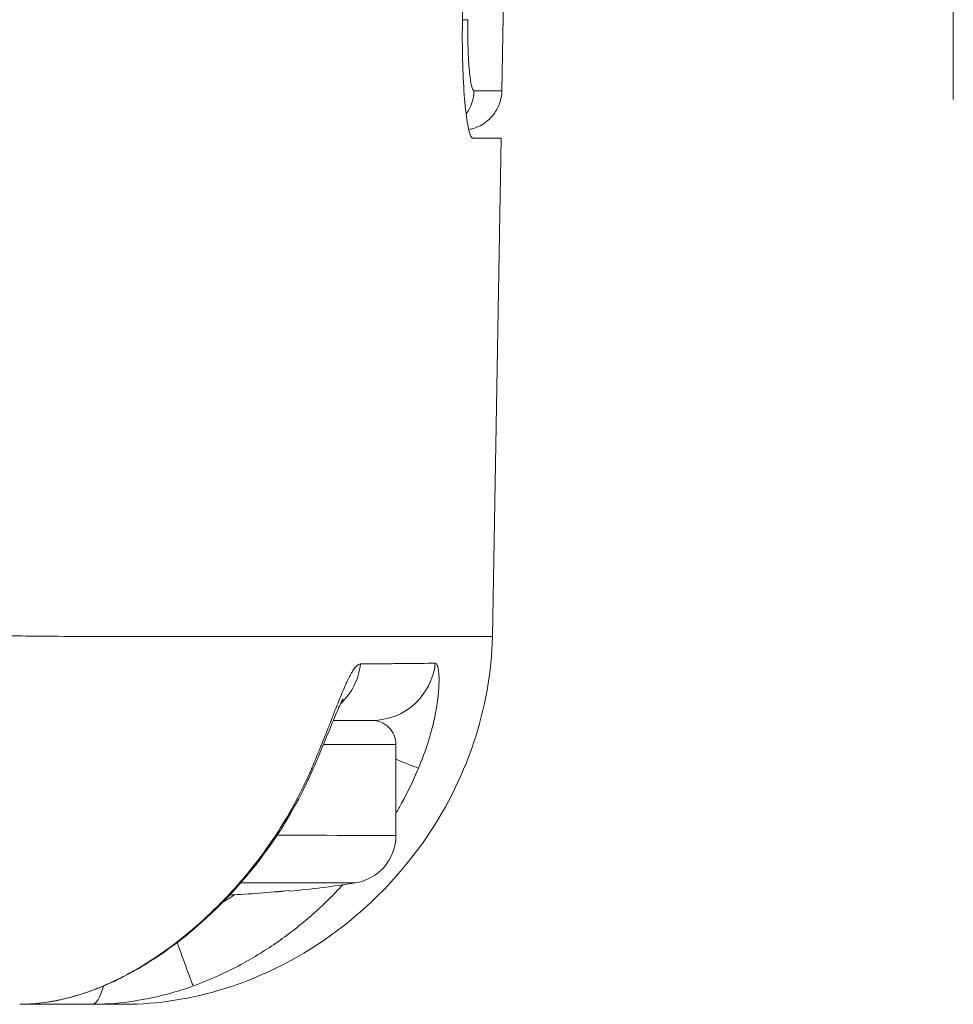
# Model space of a CAD drawing. Units: millimetres. Extents: x -1995 to 9755, y -3063 to 943.
# Drawn here: x -834 to -822, y 411 to 423 of the extents above; entities that cross this region are included whole.
import ezdxf

# ---------------------------------------------------------------- set-up
doc = ezdxf.new("R2010")
doc.units = ezdxf.units.MM
doc.header["$LTSCALE"] = 4
doc.linetypes.add('CENTER', pattern=[50.8, 31.75, -6.35, 6.35, -6.35])
doc.layers.add('SIMON-PROtec_01', color=40, linetype='Continuous', lineweight=15)
doc.layers.add('SIMON-PROtec_01.2', color=40, linetype='CENTER', lineweight=15)

msp = doc.modelspace()

# ---------------------------------------------------------------- linework, layer by layer
at = {"layer": 'SIMON-PROtec_01'}
for p, q in [((-828.38823, 423.47826), (-828.35891, 425.30444)), ((-827.85917, 424.78317), (-827.89735, 422.59571)), ((-827.90766, 422.00444), (-828.01597, 415.79939)), ((-830.56666, 415.79945), (-830.56666, 415.79946)), ((-829.21666, 413.32349), (-829.21666, 414.45444))]:
    msp.add_line(p, q, dxfattribs=at)
for centre, radius, start, end in [((-829.51666, 414.45444), 0.3, 0.000013, 90.000059), ((-829.81666, 413.32349), 0.6, 278.78792, 0.00001), ((-832.01667, 427.55444), 15, 275.63782, 278.787949)]:
    msp.add_arc(centre, radius, start, end, dxfattribs=at)
for centre, major_axis, ratio, start_param, end_param in [((-828.81749, 423.48873), (0.49993, -0.00807), 0.01375931, 5.74518598, 6.18278698), ((-828.74274, 422.60444), (0, -0.5), 0.99605999, 0.93245084, 1.55337162), ((-830.43401, 415.55444), (-0.00001, 0.8), 0.97764698, 3.88488494, 4.59109487), ((-829.51487, 415.55444), (0, -0.8), 0.99171491, 0.00000073, 1.46040239), ((-832.01666, 414.75444), (2.5, 0), 0.00001, 6.2791894, 6.44357726), ((-832.01666, 414.45444), (2.8, 0), 0.00001, 6.27905437, 7.10729418), ((-830.9805, 414.47364), (0.73419, -0.31775), 0.01553391, 0.00000013, 0.21550162), ((-829.66643, 414.47363), (0.73641, -0.31256), 0.01654131, 5.37640631, 6.17606221), ((-832.01666, 413.32349), (2.8, 0), 0.00001, 6.28218823, 7.36323617), ((-832.01666, 412.73053), (2.29167, 0), 0.00001, 6.28227763, 7.46625148), ((-832.01606, 427.55444), (-0.00192, -14.99166), 0.99999925, 0.04876953, 0.09830554), ((-832.01728, 427.55444), (-0.00192, -14.99166), 0.99999925, 0.04885499, 0.09838424), ((-835.51556, 426.28013), (4.9725, -13.65314), 0.00114693, 6.24835013, 6.28289138), ((-832.02133, 412.97504), (0.55664, -0.57459), 0.01127738, 6.28318501, 6.44235105), ((-832.01197, 412.2005), (0.27026, -0.75297), 0.00704484, 4.99535373, 6.24928312), ((-833.00267, 412.01945), (0, -0.8), 0.25624879, 0.00000018, 0.77353268), ((-832.01666, 411.21945), (3.84786, 0), 0.00001, 4.19998836, 4.45324957)]:
    msp.add_ellipse(centre, major_axis=major_axis, ratio=ratio, start_param=start_param, end_param=end_param, dxfattribs=at)
for points, knots in [([(-828.38823, 423.47826), (-828.38989, 423.37501), (-828.3903, 423.27235), (-828.38862, 423.06593), (-828.38639, 422.96337), (-828.3774, 422.70995), (-828.36879, 422.56946), (-828.34635, 422.32127), (-828.33239, 422.21836), (-828.30589, 422.08887), (-828.29399, 422.04979), (-828.27752, 422.0192), (-828.27316, 422.01327), (-828.26673, 422.00769), (-828.26467, 422.00638), (-828.26079, 422.00481), (-828.25897, 422.00444), (-828.25714, 422.00444)], [-0.241159205, -0.241159205, -0.241159205, -0.241159205, -0.210125597, -0.210125597, -0.177403442, -0.177403442, -0.125074623, -0.125074623, -0.069228363, -0.069228363, -0.027894854, -0.027894854, -0.013110046, -0.013110046, -0.006166816, -0.006166816, -0.000013834, -0.000013834, -0.000013834, -0.000013834]), ([(-828.32008, 423.48001), (-828.32204, 423.35851), (-828.32128, 423.23919), (-828.31809, 423.13058), (-828.31649, 423.0762), (-828.31426, 423.02377), (-828.31155, 422.97592), (-828.30884, 422.92803), (-828.30564, 422.88402), (-828.30198, 422.84382), (-828.29463, 422.76309), (-828.28575, 422.70095), (-828.27588, 422.65877), (-828.27342, 422.64826), (-828.27092, 422.63907), (-828.26839, 422.63119), (-828.26459, 422.61937), (-828.26071, 422.6105), (-828.25677, 422.60459), (-828.25283, 422.59868), (-828.24883, 422.59572), (-828.24479, 422.59572)], [0, 0, 0, 0, 0.00036350489, 0.00036350489, 0.00036350489, 0.00054550241, 0.00054550241, 0.00054550241, 0.00072767728, 0.00072767728, 0.00072767728, 0.00109357842, 0.00109357842, 0.00109357842, 0.00118470995, 0.00118470995, 0.00118470995, 0.00132140726, 0.00132140726, 0.00132140726, 0.00145810456, 0.00145810456, 0.00145810456, 0.00145810456]), ([(-827.8973, 422.59571), (-827.89824, 422.54192), (-827.9081, 422.4876), (-827.93854, 422.40198), (-827.95497, 422.36824), (-828.00407, 422.29071), (-828.04151, 422.24883), (-828.11012, 422.19373), (-828.13831, 422.1754), (-828.21233, 422.1372), (-828.26082, 422.12083), (-828.31015, 422.11208)], [0, 0, 0, 0, 0.0161394778, 0.0161394778, 0.0272603074, 0.0272603074, 0.0436690618, 0.0436690618, 0.0536587323, 0.0536587323, 0.0686565459, 0.0686565459, 0.0686565459, 0.0686565459]), ([(-828.03629, 415.79939), (-828.04349, 415.79939), (-828.05752, 415.79939), (-828.08867, 415.79939), (-828.12598, 415.79939), (-828.16957, 415.79939), (-828.21852, 415.79939), (-828.27209, 415.79939), (-828.32956, 415.79939), (-828.3903, 415.79939), (-828.45371, 415.7994), (-828.51923, 415.7994), (-828.58639, 415.7994), (-828.65482, 415.7994), (-828.72416, 415.7994), (-828.79407, 415.7994), (-828.86426, 415.7994), (-828.93445, 415.7994), (-829.00439, 415.7994), (-829.07395, 415.7994), (-829.14302, 415.7994), (-829.2115, 415.7994), (-829.2793, 415.79941), (-829.34634, 415.79941), (-829.41253, 415.79941), (-829.47781, 415.79941), (-829.54207, 415.79941), (-829.60527, 415.79941), (-829.66733, 415.79941), (-829.72819, 415.79941), (-829.78777, 415.79942), (-829.84603, 415.79942), (-829.90291, 415.79942), (-829.95836, 415.79942), (-830.01234, 415.79942), (-830.06481, 415.79942), (-830.11572, 415.79943), (-830.16505, 415.79943), (-830.21276, 415.79943), (-830.25882, 415.79943), (-830.30321, 415.79943), (-830.34591, 415.79943), (-830.38689, 415.79944), (-830.42614, 415.79944), (-830.46364, 415.79944), (-830.49937, 415.79944), (-830.53333, 415.79945), (-830.5655, 415.79945), (-830.59586, 415.79945), (-830.62442, 415.79945), (-830.65117, 415.79946), (-830.67609, 415.79946), (-830.69918, 415.79946), (-830.72044, 415.79946), (-830.73987, 415.79947), (-830.75745, 415.79947), (-830.77319, 415.79947), (-830.78709, 415.79947), (-830.79914, 415.79948), (-830.80934, 415.79948), (-830.81768, 415.79948), (-830.82418, 415.79948), (-831.10262, 415.79968), (-831.65714, 415.80052), (-832.44462, 415.79676), (-833.10748, 415.79819), (-833.53436, 415.80283), (-833.91749, 415.80636), (-834.18001, 415.80692), (-834.43297, 415.80482), (-834.61611, 415.80032), (-834.70561, 415.79813)], [0, 0, 0, 0, 0.03222964, 0.0635363, 0.09379322, 0.12289061, 0.15079664, 0.17754639, 0.20317658, 0.22772293, 0.2512202, 0.27370239, 0.29520544, 0.31576671, 0.33542233, 0.35420708, 0.37215449, 0.38929686, 0.4056665, 0.4213035, 0.43624978, 0.45054446, 0.46422395, 0.47732208, 0.48987024, 0.50189749, 0.51342974, 0.52448575, 0.53508144, 0.54523205, 0.55495213, 0.56425559, 0.5731557, 0.58166516, 0.58979604, 0.59755987, 0.60496761, 0.61202972, 0.61875612, 0.62515624, 0.63123902, 0.63701295, 0.64248606, 0.64766593, 0.65255972, 0.6571742, 0.6615157, 0.66559019, 0.66940324, 0.67296005, 0.67626549, 0.67932403, 0.68213984, 0.68471672, 0.68705818, 0.68916737, 0.69104713, 0.69269999, 0.69412817, 0.69533358, 0.69631782, 0.69708221, 0.69762778, 0.79450935, 0.87296929, 0.90147772, 0.940485, 0.95791609, 0.97145508, 0.9860664, 1, 1, 1, 1]), ([(-828.01598, 415.79939), (-828.02379, 415.3516), (-828.10663, 414.90085), (-828.39745, 414.03173), (-828.61602, 413.60568), (-829.18214, 412.81013), (-829.54505, 412.43788), (-830.3731, 411.81705), (-830.85498, 411.56736), (-831.75753, 411.28868), (-832.18346, 411.21945), (-832.59588, 411.21945)], [0, 0, 0, 0, 0.134356689, 0.134356689, 0.274944853, 0.274944853, 0.4272818, 0.4272818, 0.585429017, 0.585429017, 0.710698858, 0.710698858, 0.710698858, 0.710698858]), ([(-828.01598, 415.79939), (-828.01598, 415.79939), (-828.01637, 415.79939), (-828.02374, 415.79939), (-828.03629, 415.79939)], [0.492376571, 0.492376571, 0.492376571, 0.492376571, 0.520866518, 1, 1, 1, 1]), ([(-830.26223, 414.16567), (-830.22419, 414.25511), (-830.18705, 414.34461), (-830.15069, 414.43407), (-830.14419, 414.45006), (-830.13772, 414.46605), (-830.13127, 414.48205), (-830.11969, 414.51078), (-830.1082, 414.53951), (-830.09679, 414.56822), (-830.0879, 414.59058), (-830.07907, 414.61292), (-830.07028, 414.63525), (-830.06588, 414.64642), (-830.0615, 414.65759), (-830.05712, 414.66875), (-830.05275, 414.67991), (-830.04762, 414.69303), (-830.04404, 414.70223), (-830.03547, 414.72418), (-830.02704, 414.74584), (-830.01873, 414.7672), (-829.99918, 414.81741), (-829.9803, 414.86596), (-829.96192, 414.91266), (-829.94883, 414.94594), (-829.93599, 414.97828), (-829.92338, 415.00962), (-829.91076, 415.04096), (-829.89798, 415.07222), (-829.88614, 415.10058), (-829.87029, 415.13855), (-829.8551, 415.17386), (-829.84044, 415.20638), (-829.8332, 415.22244), (-829.8261, 415.23781), (-829.81911, 415.25248), (-829.80854, 415.27467), (-829.79824, 415.29525), (-829.78816, 415.31417), (-829.78191, 415.32589), (-829.7756, 415.33723), (-829.76949, 415.34769), (-829.76575, 415.35409), (-829.76208, 415.36017), (-829.75854, 415.36585), (-829.74079, 415.39433), (-829.72403, 415.41614), (-829.70799, 415.43143), (-829.69035, 415.44824), (-829.67356, 415.45722), (-829.65764, 415.45765)], [0, 0, 0, 0, 0.125, 0.125, 0.125, 0.14734781, 0.14734781, 0.14734781, 0.1875, 0.1875, 0.1875, 0.21875, 0.21875, 0.21875, 0.234375, 0.234375, 0.234375, 0.25, 0.25, 0.25, 0.28730546, 0.28730546, 0.28730546, 0.375, 0.375, 0.375, 0.4375, 0.4375, 0.4375, 0.5, 0.5, 0.5, 0.58368385, 0.58368385, 0.58368385, 0.625, 0.625, 0.625, 0.6875, 0.6875, 0.6875, 0.72625039, 0.72625039, 0.72625039, 0.75, 0.75, 0.75, 0.86909839, 0.86909839, 0.86909839, 1, 1, 1, 1]), ([(-829.65764, 415.45765), (-829.56237, 415.45846), (-829.4691, 415.45927), (-829.37798, 415.46008), (-829.30681, 415.46071), (-829.23694, 415.46134), (-829.1686, 415.46197), (-829.15535, 415.46209), (-829.14215, 415.46222), (-829.12901, 415.46234), (-829.05244, 415.46305), (-828.97772, 415.46377), (-828.90524, 415.46448), (-828.84385, 415.46509), (-828.78405, 415.46569), (-828.72633, 415.4663)], [0, 0, 0, 0, 0.28072003, 0.28072003, 0.28072003, 0.5, 0.5, 0.5, 0.54251592, 0.54251592, 0.54251592, 0.79021266, 0.79021266, 0.79021266, 1, 1, 1, 1]), ([(-828.72633, 415.4663), (-828.71639, 415.46456), (-828.70797, 415.45554), (-828.70135, 415.43976), (-828.69804, 415.43187), (-828.69505, 415.42184), (-828.69241, 415.40971), (-828.68976, 415.39758), (-828.68742, 415.38283), (-828.6856, 415.36709), (-828.68197, 415.33559), (-828.67998, 415.29962), (-828.67988, 415.25945), (-828.67983, 415.23936), (-828.68025, 415.21823), (-828.68118, 415.19609), (-828.68164, 415.18501), (-828.68223, 415.17369), (-828.68295, 415.16211), (-828.68331, 415.15633), (-828.6837, 415.15048), (-828.68413, 415.14457), (-828.68455, 415.13866), (-828.68492, 415.13383), (-828.6855, 415.12665), (-828.68616, 415.11856), (-828.68688, 415.11035), (-828.68765, 415.102), (-828.68961, 415.08074), (-828.69193, 415.05865), (-828.69465, 415.03577), (-828.69655, 415.01984), (-828.69863, 415.00352), (-828.70092, 414.98683), (-828.70321, 414.97014), (-828.70554, 414.95408), (-828.7084, 414.93565), (-828.71411, 414.89879), (-828.72046, 414.86251), (-828.72741, 414.82679), (-828.73088, 414.80893), (-828.7345, 414.79121), (-828.73827, 414.77363), (-828.74204, 414.75604), (-828.74563, 414.73999), (-828.75001, 414.72128), (-828.78509, 414.57161), (-828.84314, 414.38088), (-828.93479, 414.16156)], [0, 0, 0, 0, 0.125, 0.125, 0.125, 0.1875, 0.1875, 0.1875, 0.25, 0.25, 0.25, 0.375, 0.375, 0.375, 0.4375, 0.4375, 0.4375, 0.46875, 0.46875, 0.46875, 0.484375, 0.484375, 0.484375, 0.5, 0.5, 0.5, 0.51761764, 0.51761764, 0.51761764, 0.5625, 0.5625, 0.5625, 0.59375, 0.59375, 0.59375, 0.625, 0.625, 0.625, 0.6875, 0.6875, 0.6875, 0.71875, 0.71875, 0.71875, 0.75, 0.75, 0.75, 1, 1, 1, 1]), ([(-829.87539, 415.02223), (-829.87539, 415.02223), (-829.87598, 415.02128), (-829.87927, 415.01557), (-829.88367, 415.00762), (-829.89642, 414.98281), (-829.90565, 414.96387), (-829.92947, 414.91247), (-829.94504, 414.87718), (-829.98369, 414.78676), (-830.00789, 414.72813), (-830.06622, 414.58598), (-830.1016, 414.49913), (-830.17304, 414.32725), (-830.20938, 414.24124), (-830.24631, 414.15589)], [0.085401307, 0.085401307, 0.085401307, 0.085401307, 0.089881825, 0.089881825, 0.09954667, 0.09954667, 0.111947944, 0.111947944, 0.12845756, 0.12845756, 0.15070795, 0.15070795, 0.179973227, 0.179973227, 0.207876576, 0.207876576, 0.207876576, 0.207876576]), ([(-829.99668, 414.75444), (-829.8941, 414.75444), (-829.80691, 414.75444), (-829.73509, 414.75444), (-829.71769, 414.75444), (-829.70054, 414.75444), (-829.68623, 414.75444), (-829.62336, 414.75444), (-829.57797, 414.75444), (-829.55006, 414.75444)], [0.29776222, 0.29776222, 0.29776222, 0.29776222, 0.361982667, 0.361982667, 0.361982667, 0.377544065, 0.377544065, 0.377544065, 0.445921288, 0.445921288, 0.445921288, 0.445921288]), ([(-831.4707, 412.40871), (-831.42953, 412.44897), (-831.38889, 412.49), (-831.34877, 412.53179), (-831.32665, 412.55482), (-831.30468, 412.57809), (-831.28288, 412.60158), (-831.1111, 412.7866), (-830.94899, 412.98555), (-830.79906, 413.20021), (-830.63871, 413.42979), (-830.4923, 413.67734), (-830.36286, 413.94503), (-830.32803, 414.01706), (-830.29443, 414.09055), (-830.26223, 414.16567)], [0, 0, 0, 0, 0.08483228, 0.08483228, 0.08483228, 0.13160242, 0.13160242, 0.13160242, 0.5, 0.5, 0.5, 0.89398231, 0.89398231, 0.89398231, 1, 1, 1, 1]), ([(-830.24631, 414.15589), (-830.46817, 413.64325), (-830.77495, 413.16053), (-831.24515, 412.62241), (-831.35265, 412.509), (-831.46469, 412.40046)], [0, 0, 0, 0, 0.167590224, 0.167590224, 0.214391356, 0.214391356, 0.214391356, 0.214391356]), ([(-828.93479, 414.16156), (-829.00021, 414.00728), (-829.07109, 413.86173), (-829.14671, 413.72296), (-829.1696, 413.68094), (-829.19293, 413.63955), (-829.21666, 413.59879)], [0, 0, 0, 0, 0.105359592, 0.105359592, 0.105359592, 0.137257477, 0.137257477, 0.137257477, 0.137257477]), ([(-829.87771, 412.70772), (-829.93508, 412.64577), (-829.99332, 412.58586), (-830.05252, 412.5277), (-830.08579, 412.49502), (-830.11937, 412.46289), (-830.15323, 412.43133), (-830.1902, 412.39688), (-830.2275, 412.36314), (-830.26512, 412.3301), (-830.33359, 412.26998), (-830.40316, 412.2122), (-830.47378, 412.15674), (-830.54358, 412.10194), (-830.61442, 412.04941), (-830.68626, 411.99914), (-830.75963, 411.94782), (-830.83404, 411.89885), (-830.90949, 411.85223), (-830.98853, 411.80339), (-831.06872, 411.75713), (-831.1498, 411.71345), (-831.23929, 411.66525), (-831.32988, 411.6202), (-831.4222, 411.57818), (-831.52682, 411.53058), (-831.63366, 411.48688), (-831.74204, 411.4479)], [0.401382258, 0.401382258, 0.401382258, 0.401382258, 0.464518992, 0.464518992, 0.464518992, 0.5, 0.5, 0.5, 0.53873009, 0.53873009, 0.53873009, 0.609211333, 0.609211333, 0.609211333, 0.678867218, 0.678867218, 0.678867218, 0.75, 0.75, 0.75, 0.824532351, 0.824532351, 0.824532351, 0.906790061, 0.906790061, 0.906790061, 1, 1, 1, 1]), ([(-831.2271, 412.58355), (-831.26058, 412.56144), (-831.29438, 412.53985), (-831.3285, 412.5188), (-831.34297, 412.50988), (-831.3575, 412.50105), (-831.37209, 412.49232)], [0.7351942722, 0.7351942722, 0.7351942722, 0.7351942722, 0.7711593711, 0.7711593711, 0.7711593711, 0.7864120073, 0.7864120073, 0.7864120073, 0.7864120073]), ([(-833.90316, 411.21945), (-833.78626, 411.21945), (-833.66453, 411.22901), (-833.53858, 411.24957), (-833.48518, 411.25829), (-833.43099, 411.26896), (-833.37594, 411.28152), (-833.36607, 411.28377), (-833.35617, 411.28608), (-833.34625, 411.28846), (-833.32992, 411.29236), (-833.31166, 411.29692), (-833.29982, 411.29996), (-833.28798, 411.303), (-833.2762, 411.30609), (-833.26448, 411.30926), (-833.24104, 411.31558), (-833.21784, 411.32214), (-833.19486, 411.32894), (-833.10296, 411.35613), (-833.01471, 411.38703), (-832.92964, 411.42084), (-832.8871, 411.43774), (-832.84536, 411.45537), (-832.80436, 411.47363), (-832.78386, 411.48276), (-832.76354, 411.49206), (-832.7434, 411.5015), (-832.73333, 411.50622), (-832.72331, 411.51097), (-832.71333, 411.51577), (-832.70833, 411.51816), (-832.70336, 411.52057), (-832.69839, 411.52298), (-832.69342, 411.52539), (-832.69027, 411.52693), (-832.68351, 411.53025), (-832.60167, 411.57047), (-832.52682, 411.61103), (-832.45816, 411.65051), (-832.39079, 411.68927), (-832.32939, 411.72701), (-832.27356, 411.76291), (-832.25477, 411.77499), (-832.23661, 411.78686), (-832.21907, 411.79849), (-832.2103, 411.80431), (-832.20168, 411.81007), (-832.19322, 411.81577), (-832.18898, 411.81862), (-832.18479, 411.82145), (-832.18063, 411.82427), (-832.17648, 411.82708), (-832.17488, 411.82816), (-832.16828, 411.83267), (-831.95704, 411.97682), (-831.72162, 412.16338), (-831.4707, 412.40871)], [0, 0, 0, 0, 0.125, 0.125, 0.125, 0.17799862, 0.17799862, 0.17799862, 0.1875, 0.1875, 0.1875, 0.203125, 0.203125, 0.203125, 0.21875, 0.21875, 0.21875, 0.25, 0.25, 0.25, 0.375, 0.375, 0.375, 0.4375, 0.4375, 0.4375, 0.46875, 0.46875, 0.46875, 0.484375, 0.484375, 0.484375, 0.4921875, 0.4921875, 0.4921875, 0.5, 0.5, 0.5, 0.59462947, 0.59462947, 0.59462947, 0.6875, 0.6875, 0.6875, 0.71875, 0.71875, 0.71875, 0.734375, 0.734375, 0.734375, 0.7421875, 0.7421875, 0.7421875, 0.75, 0.75, 0.75, 1, 1, 1, 1]), ([(-831.46469, 412.40046), (-831.6582, 412.21299), (-831.86577, 412.03796), (-832.27845, 411.7463), (-832.48219, 411.62373), (-832.88036, 411.43166), (-833.07574, 411.35796), (-833.47992, 411.25141), (-833.69335, 411.21945), (-833.90316, 411.21945)], [0, 0, 0, 0, 0.080830259, 0.080830259, 0.152163836, 0.152163836, 0.215779276, 0.215779276, 0.282634866, 0.282634866, 0.282634866, 0.282634866]), ([(-831.74204, 411.4479), (-831.94444, 411.3751), (-832.14915, 411.32012), (-832.35461, 411.28152), (-832.35872, 411.28075), (-832.36283, 411.27998), (-832.36695, 411.27922), (-832.52245, 411.25051), (-832.67857, 411.23136), (-832.8368, 411.22354), (-832.89185, 411.22082), (-832.94713, 411.21945), (-833.00267, 411.21945)], [0, 0, 0, 0, 0.49019324, 0.49019324, 0.49019324, 0.5, 0.5, 0.5, 0.87095243, 0.87095243, 0.87095243, 1, 1, 1, 1]), ([(-833.00267, 411.21945), (-832.99782, 411.21945), (-832.92891, 411.21945), (-832.81264, 411.21945), (-832.6905, 411.21945), (-832.61526, 411.21945), (-832.59642, 411.21945), (-832.59588, 411.21945), (-832.59588, 411.21945)], [0, 0, 0, 0, 0.00495953, 0.071115828, 0.137272127, 0.203428426, 0.269584724, 0.27369912, 0.27369912, 0.27369912, 0.27369912])]:
    msp.add_open_spline(points, degree=3, knots=knots, dxfattribs=at)
for points in [[(-828.24479, 422.59572), (-828.01009, 422.59573), (-827.89731, 422.59571), (-827.8973, 422.59571)], [(-828.25714, 422.00444), (-828.02306, 422.00444), (-827.9076, 422.00444), (-827.90766, 422.00444)], [(-829.51666, 414.75444), (-829.51607, 414.75444), (-829.51547, 414.75444), (-829.51487, 414.75444)]]:
    msp.add_open_spline(points, degree=3, dxfattribs=at)
at = {"layer": 'SIMON-PROtec_01.2'}
msp.add_line((-822.27422, 444.98482), (-822.2747, 422.48444), dxfattribs=at)

doc.saveas('drawing.dxf')
